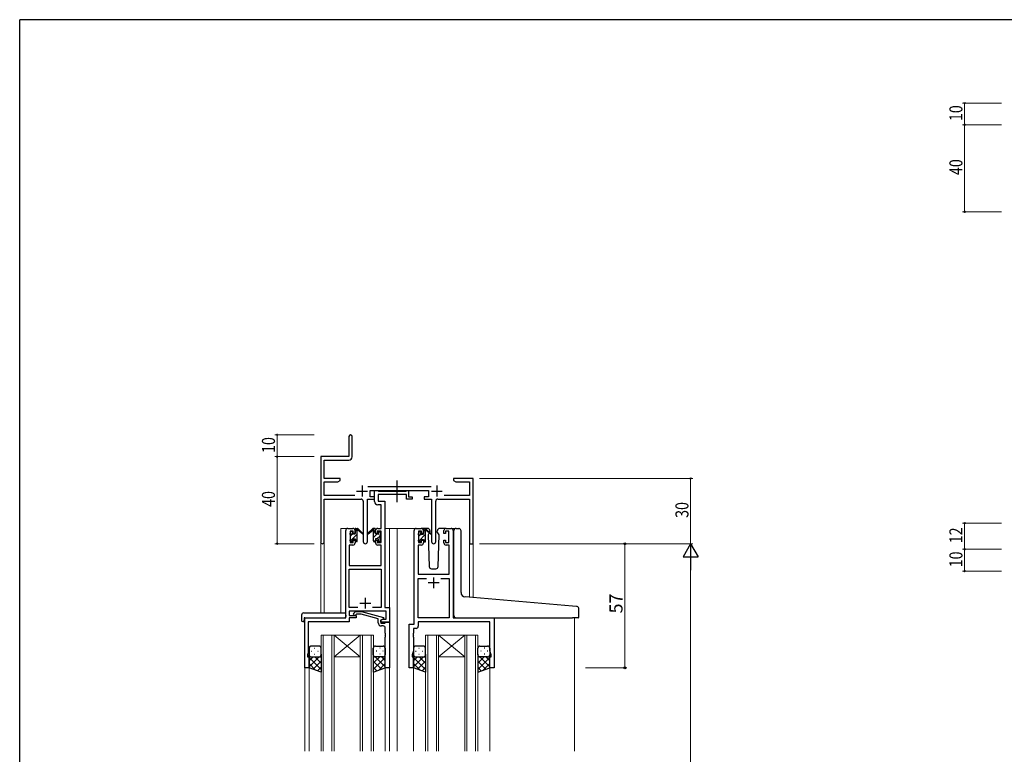
# Model space of a CAD drawing. Extents: x 0 to 1133, y 0 to 806.
# Drawn here: x 4 to 456, y 465 to 802 of the extents above; entities that cross this region are included whole.
import ezdxf

# ---------------------------------------------------------------- set-up
doc = ezdxf.new("R2010")
doc.units = 0
doc.linetypes.add('YCENTER_1', pattern=[13, 10, -1, 1, -1])
doc.linetypes.add('YHIDDEN_1', pattern=[4, 3, -1])
for name, color, linetype, lineweight in [('YKK_11', 7, 'CONTINUOUS', 30), ('YKK_12', 2, 'CONTINUOUS', 13), ('YKK_13', 4, 'CONTINUOUS', 30), ('YKK_D', 6, 'CONTINUOUS', 13)]:
    doc.layers.add(name, color=color, linetype=linetype, lineweight=lineweight)
doc.layers.add('YKK_ZWAK', color=7, linetype='CONTINUOUS')
doc.styles.get("Standard").update_dxf_attribs({"font": 'ROMANS.SHX', "bigfont": 'EXTFONT.SHX'})

# ---------------------------------------------------------------- blocks, each defined once
blk = doc.blocks.new('A201')
at = {"layer": 'YKK_ZWAK', "color": 254, "linetype": 'Continuous'}
for p in [(571, 410), (21, 35)]:
    blk.add_line(p, (21, 410), dxfattribs=at)

msp = doc.modelspace()

# ---------------------------------------------------------------- linework, layer by layer
at = {"layer": 'YKK_11', "color": 0, "linetype": 'ByBlock', "lineweight": -2}
for p, q in [((155.3, 610.53), (155.3, 601.28)), ((156.8, 601.15), (156.8, 610.53)), ((155.3, 601.28), (142.3, 601.28)), ((142.3, 601.28), (142.3, 562.1)), ((143.93, 599.65), (155.3, 599.65)), ((143.93, 591.28), (143.93, 599.65)), ((151.3, 591.28), (143.93, 591.28)), ((143.93, 583.41), (143.93, 589.65)), ((143.93, 589.65), (150.2, 589.65)), ((150.2, 589.65), (151.3, 590.28)), ((151.3, 590.28), (151.3, 591.28)), ((203.3, 591.28), (203.3, 590.28)), ((206.84, 591.28), (203.3, 591.28)), ((203.3, 590.28), (204.39, 589.65)), ((204.39, 589.65), (210.67, 589.65)), ((207.02, 591.16), (206.84, 591.28)), ((207.57, 591.16), (207.02, 591.16)), ((207.75, 591.28), (207.57, 591.16)), ((207.84, 591.28), (207.75, 591.28)), ((208.02, 591.16), (207.84, 591.28)), ((208.57, 591.16), (208.02, 591.16)), ((208.75, 591.28), (208.57, 591.16)), ((212.3, 591.28), (208.75, 591.28)), ((210.67, 589.65), (210.67, 583.41)), ((212.3, 561.28), (212.3, 591.28)), ((193, 587.41), (163.99, 587.41)), ((165.1, 585.78), (191.9, 585.78)), ((165.1, 582.78), (165.1, 585.78)), ((191.9, 585.78), (191.9, 582.78)), ((157.95, 583.41), (143.93, 583.41)), ((143.93, 581.78), (160.85, 581.78)), ((143.93, 562.1), (143.93, 581.78)), ((161.85, 580.78), (161.85, 562.23)), ((163.75, 562.23), (163.75, 581.78)), ((163.75, 581.78), (167.1, 581.78)), ((167.1, 582.78), (165.1, 582.78)), ((167.1, 581.78), (167.1, 582.78)), ((189.9, 582.78), (189.9, 581.78)), ((191.9, 582.78), (189.9, 582.78)), ((189.9, 581.78), (193.25, 581.78)), ((193.25, 581.78), (193.25, 562.23)), ((195.15, 562.23), (195.15, 580.78)), ((196.15, 581.78), (210.67, 581.78)), ((210.67, 583.41), (199.05, 583.41)), ((210.67, 581.78), (210.67, 561.28)), ((210.67, 561.28), (212.3, 561.28))]:
    msp.add_line(p, q, dxfattribs=at)
at = {"layer": 'YKK_11', "color": 2}
for p, q in [((158.8, 585.48), (163.8, 585.48)), ((161.3, 587.98), (161.3, 582.98)), ((193.2, 585.48), (198.2, 585.48)), ((195.7, 587.98), (195.7, 582.98))]:
    msp.add_line(p, q, dxfattribs=at)
at = {"layer": 'YKK_11', "linetype": 'ByBlock', "lineweight": -2, "ltscale": 0.5}
for p, q in [((167.09, 580.65), (167.09, 585.78)), ((167.09, 585.78), (168.42, 585.78)), ((168.42, 585.78), (168.7, 585.6)), ((168.7, 585.6), (168.88, 585.48)), ((181.69, 583.85), (168.72, 583.85)), ((168.72, 583.85), (168.72, 580.78)), ((168.88, 585.48), (181.54, 585.48)), ((181.54, 585.48), (181.72, 585.6)), ((181.69, 581.78), (181.69, 583.85)), ((181.72, 585.6), (181.99, 585.78)), ((181.99, 585.78), (182.69, 585.78)), ((182.69, 585.78), (182.69, 582.78)), ((170.16, 579.15), (168.59, 579.15)), ((168.72, 580.78), (171.79, 580.78)), ((170.16, 568.28), (170.16, 579.15)), ((171.79, 580.78), (171.79, 531.91)), ((184.39, 581.78), (181.69, 581.78)), ((182.69, 582.78), (184.39, 582.78)), ((184.39, 582.78), (184.39, 581.78)), ((153.79, 527.28), (153.79, 567.28)), ((154.79, 568.28), (157.09, 568.28)), ((157.29, 567.08), (155.79, 567.08)), ((155.79, 567.08), (155.79, 561.88)), ((157.29, 565.98), (157.29, 567.08)), ((158.09, 565.98), (157.29, 565.98)), ((158.09, 567.28), (158.09, 565.98)), ((167.49, 565.98), (167.49, 567.28)), ((168.29, 565.98), (167.49, 565.98)), ((170.16, 567.08), (168.29, 567.08)), ((168.29, 567.08), (168.29, 565.98)), ((168.49, 568.28), (170.16, 568.28)), ((170.16, 561.88), (170.16, 567.08)), ((185.2, 524.28), (185.2, 567.28)), ((186.2, 568.28), (188.5, 568.28)), ((188.7, 567.08), (187.2, 567.08)), ((187.2, 567.08), (187.2, 561.88)), ((188.7, 565.98), (188.7, 567.08)), ((189.5, 565.98), (188.7, 565.98)), ((189.5, 567.28), (189.5, 565.98)), ((198.9, 565.98), (198.9, 567.28)), ((199.7, 565.98), (198.9, 565.98)), ((201.2, 567.08), (199.7, 567.08)), ((199.7, 567.08), (199.7, 565.98)), ((199.9, 568.28), (202.2, 568.28)), ((201.2, 561.88), (201.2, 567.08)), ((203.2, 567.28), (203.2, 527.28)), ((155.79, 561.88), (157.29, 561.88)), ((157.29, 561.88), (157.29, 562.98)), ((157.29, 562.98), (158.09, 562.98)), ((158.09, 562.98), (158.09, 561.68)), ((167.49, 561.68), (167.49, 562.98)), ((167.49, 562.98), (168.29, 562.98)), ((168.29, 562.98), (168.29, 561.88)), ((168.29, 561.88), (170.16, 561.88)), ((187.2, 561.88), (188.7, 561.88)), ((188.7, 561.88), (188.7, 562.98)), ((188.7, 562.98), (189.5, 562.98)), ((189.5, 562.98), (189.5, 561.68)), ((198.9, 561.68), (198.9, 562.98)), ((198.9, 562.98), (199.7, 562.98)), ((199.7, 562.98), (199.7, 561.88)), ((199.7, 561.88), (201.2, 561.88)), ((157.09, 560.68), (155.42, 560.68)), ((155.42, 560.68), (155.42, 551.28)), ((170.16, 560.68), (168.49, 560.68)), ((170.16, 551.28), (170.16, 560.68)), ((188.5, 560.68), (187.13, 560.68)), ((187.13, 560.68), (187.13, 547.28)), ((201.27, 560.68), (199.9, 560.68)), ((201.27, 547.28), (201.27, 560.68)), ((155.42, 551.28), (170.16, 551.28)), ((155.42, 531.91), (155.42, 549.65)), ((155.42, 549.65), (170.16, 549.65)), ((170.16, 549.65), (170.16, 531.91)), ((187.13, 547.28), (201.27, 547.28)), ((187.13, 527.28), (187.13, 545.35)), ((187.13, 545.35), (190.85, 545.35)), ((197.55, 545.35), (201.27, 545.35)), ((197.55, 545.35), (201.27, 545.35)), ((201.27, 545.35), (201.27, 527.28)), ((159.44, 531.91), (155.42, 531.91)), ((159.44, 531.91), (155.42, 531.91)), ((172.36, 530.28), (155.42, 530.28)), ((155.42, 530.28), (155.42, 528.28)), ((157.47, 529.31), (158.25, 530.08)), ((158.25, 530.08), (161.09, 530.08)), ((161.09, 530.08), (171.2, 527.38)), ((170.16, 531.91), (166.15, 531.91)), ((171.79, 531.91), (173.99, 531.91)), ((172.36, 526.58), (172.36, 530.28)), ((173.99, 531.91), (173.99, 525.28)), ((134.99, 504.28), (134.99, 527.28)), ((134.99, 527.28), (153.79, 527.28)), ((155.42, 525.38), (136.62, 525.38)), ((136.62, 525.38), (136.62, 520.24)), ((155.42, 528.28), (158.59, 528.28)), ((158.59, 527.28), (155.42, 527.28)), ((155.42, 527.28), (155.42, 525.38)), ((158.74, 528.88), (158.32, 528.46)), ((158.59, 528.28), (158.59, 527.28)), ((160.93, 528.88), (158.74, 528.88)), ((168.7, 526.8), (160.93, 528.88)), ((168.7, 524.98), (168.7, 526.8)), ((169.99, 526.08), (170.86, 526.58)), ((169.99, 525.28), (169.99, 526.08)), ((173.99, 525.28), (169.99, 525.28)), ((171.2, 526.78), (170, 526.08)), ((170, 526.08), (170, 524.78)), ((170.86, 526.58), (172.36, 526.58)), ((171.2, 527.38), (171.2, 526.78)), ((171.8, 524.78), (172, 524.98)), ((172, 524.98), (172.3, 525.28)), ((172.3, 525.28), (174, 525.28)), ((174, 525.28), (174, 504.28)), ((201.27, 527.28), (187.13, 527.28)), ((220.07, 525.35), (187.13, 525.35)), ((187.13, 525.35), (187.13, 523.35)), ((203.2, 527.28), (222, 527.28)), ((220.07, 512.01), (220.07, 525.35)), ((222, 527.28), (222, 504.28)), ((170, 524.78), (171.8, 524.78)), ((171, 523.48), (170.2, 523.48)), ((172, 520.24), (172, 522.48)), ((183, 504.28), (183, 524.28)), ((183, 524.28), (185.2, 524.28)), ((186.13, 522.35), (184.93, 522.35)), ((184.93, 522.35), (184.93, 520.24)), ((136.62, 520.24), (136.5, 520.06)), ((136.5, 520.06), (136.5, 519.51)), ((136.5, 519.51), (136.62, 519.33)), ((136.62, 519.24), (136.5, 519.06)), ((136.5, 519.06), (136.5, 518.51)), ((136.5, 518.51), (136.62, 518.33)), ((136.62, 519.33), (136.62, 519.24)), ((136.62, 518.33), (136.62, 511.19)), ((172.12, 520.06), (172, 520.24)), ((172, 519.33), (172.12, 519.51)), ((172, 519.24), (172, 519.33)), ((172.12, 519.06), (172, 519.24)), ((172, 518.33), (172.12, 518.51)), ((172, 504.28), (172, 518.33)), ((172.12, 519.51), (172.12, 520.06)), ((172.12, 518.51), (172.12, 519.06)), ((184.93, 520.24), (184.81, 520.06)), ((184.81, 520.06), (184.81, 519.51)), ((184.81, 519.51), (184.93, 519.33)), ((184.93, 519.24), (184.81, 519.06)), ((184.81, 519.06), (184.81, 518.51)), ((184.81, 518.51), (184.93, 518.33)), ((184.93, 519.33), (184.93, 519.24)), ((184.93, 518.33), (184.93, 512.01)), ((184.93, 512.01), (184.3, 510.28)), ((220.7, 510.28), (220.07, 512.01)), ((136.62, 511.19), (136.29, 510.28)), ((136.29, 510.28), (136.29, 509.28)), ((136.29, 509.28), (136.99, 509.28)), ((136.99, 509.28), (136.99, 504.28)), ((184.3, 510.28), (184.3, 509.28)), ((184.3, 509.28), (185, 509.28)), ((185, 509.28), (185, 504.28)), ((220, 504.28), (220, 509.28)), ((220, 509.28), (220.7, 509.28)), ((220.7, 509.28), (220.7, 510.28)), ((136.99, 504.28), (134.99, 504.28)), ((174, 504.28), (172, 504.28)), ((185, 504.28), (183, 504.28)), ((222, 504.28), (220, 504.28))]:
    msp.add_line(p, q, dxfattribs=at)
at = {"layer": 'YKK_11', "ltscale": 0.5}
for p, q in [((196.7, 543.28), (191.7, 543.28)), ((194.2, 545.78), (194.2, 540.78)), ((160.29, 533.98), (165.29, 533.98)), ((162.79, 536.48), (162.79, 531.48))]:
    msp.add_line(p, q, dxfattribs=at)
at = {"layer": 'YKK_11', "color": 0, "linetype": 'ByBlock', "lineweight": -2}
for centre, radius, start, end in [((156.05, 610.53), 0.75, 360, 180), ((155.3, 601.15), 1.5, 270, 360), ((160.85, 580.78), 1, 0, 90), ((196.15, 580.78), 1, 90, 180), ((143.11, 562.1), 0.815, 180, 0), ((162.8, 562.23), 0.95, 180, 0), ((194.2, 562.23), 0.95, 180, 0)]:
    msp.add_arc(centre, radius, start, end, dxfattribs=at)
at = {"layer": 'YKK_11', "linetype": 'ByBlock', "lineweight": -2, "ltscale": 0.5}
for centre, radius, start, end in [((168.59, 580.65), 1.5, 180, 270), ((154.79, 567.28), 1, 90, 180), ((157.09, 567.28), 1, 0, 90), ((168.49, 567.28), 1, 90, 180), ((186.2, 567.28), 1, 90, 180), ((188.5, 567.28), 1, 0, 90), ((199.9, 567.28), 1, 90, 180), ((202.2, 567.28), 1, 0, 90), ((157.09, 561.68), 1, 270, 360), ((168.49, 561.68), 1, 180, 270), ((188.5, 561.68), 1, 270, 360), ((199.9, 561.68), 1, 180, 270), ((157.9, 528.88), 0.6, 135, 315), ((170.2, 524.98), 1.5, 180, 270), ((171, 522.48), 1, 0, 90), ((186.13, 523.35), 1, 270, 360)]:
    msp.add_arc(centre, radius, start, end, dxfattribs=at)
at = {"layer": 'YKK_12', "ltscale": 1.5}
for p, q in [((151.6, 529.47), (151.6, 568.28)), ((154.8, 568.28), (151.6, 568.28)), ((171.79, 568.28), (177.5, 568.28)), ((174, 568.28), (174, 466.03)), ((177, 568.28), (186.2, 568.28)), ((177.5, 568.28), (177.5, 466.03)), ((202.2, 568.28), (204.26, 568.28)), ((142.3, 562.1), (142.3, 529.47)), ((143.93, 562.1), (143.9, 529.47)), ((210.67, 561.28), (210.67, 536.69)), ((212.3, 561.28), (210.67, 561.28)), ((212.3, 561.28), (212.3, 536.54)), ((135, 527.28), (135, 466.03)), ((138.1, 527.28), (135.6, 527.28)), ((259, 527.28), (259, 466.03)), ((142.5, 519.28), (142.5, 466.03)), ((148.5, 519.28), (142.5, 519.28)), ((143.5, 466.03), (143.5, 519.28)), ((147.5, 519.28), (147.5, 466.03)), ((148.5, 466.03), (148.5, 519.28)), ((148.5, 519.28), (160.5, 519.28)), ((148.5, 519.28), (160.5, 509.28)), ((160.5, 519.28), (148.5, 509.28)), ((160.5, 519.28), (160.5, 466.03)), ((166.5, 519.28), (160.5, 519.28)), ((161.5, 466.03), (161.5, 519.28)), ((165.5, 519.28), (165.5, 466.03)), ((166.5, 466.03), (166.5, 519.28)), ((190.5, 519.28), (190.5, 466.03)), ((196.5, 519.28), (190.5, 519.28)), ((191.5, 466.03), (191.5, 519.28)), ((195.5, 519.28), (195.5, 466.03)), ((196.5, 466.03), (196.5, 519.28)), ((196.5, 519.28), (208.5, 519.28)), ((196.5, 519.28), (208.5, 509.28)), ((208.5, 519.28), (196.5, 509.28)), ((208.5, 519.28), (208.5, 466.03)), ((214.5, 519.28), (208.5, 519.28)), ((209.5, 466.03), (209.5, 519.28)), ((213.5, 519.28), (213.5, 466.03)), ((214.5, 466.03), (214.5, 519.28)), ((148.5, 509.28), (160.5, 509.28)), ((196.5, 509.28), (208.5, 509.28)), ((137, 504.78), (137, 466.03)), ((172, 504.78), (172, 466.03)), ((185, 504.78), (185, 466.03)), ((220, 504.78), (220, 466.03))]:
    msp.add_line(p, q, dxfattribs=at)
at = {"layer": 'YKK_13', "linetype": 'YCENTER_1', "ltscale": 1.5}
msp.add_line((177.49, 580.35), (177.49, 590.34), dxfattribs=at)
at = {"layer": 'YKK_13', "ltscale": 1.5}
for p, q in [((155.8, 565.58), (155.8, 566.18)), ((155.88, 566.4), (156.38, 566.9)), ((156.9, 566.68), (156.9, 566.34)), ((157.36, 565.88), (158.1, 565.88)), ((158.1, 565.88), (158.1, 567.98)), ((158.4, 568.28), (159.19, 568.28)), ((159.1, 567.78), (159.1, 568.28)), ((159.1, 562.58), (159.1, 567.18)), ((159.38, 568.21), (161.56, 566.17)), ((161.53, 565.82), (159.39, 567.52)), ((166.21, 568.21), (164.03, 566.17)), ((164.06, 565.82), (166.2, 567.52)), ((167.2, 568.28), (166.41, 568.28)), ((166.5, 567.78), (166.5, 568.28)), ((166.5, 562.58), (166.5, 567.18)), ((167.5, 565.88), (167.5, 567.98)), ((168.24, 565.88), (167.5, 565.88)), ((168.7, 566.68), (168.7, 566.34)), ((169.71, 566.4), (169.21, 566.9)), ((169.8, 565.58), (169.8, 566.18)), ((187.2, 565.38), (187.2, 565.98)), ((187.28, 566.2), (187.78, 566.7)), ((188.3, 566.48), (188.3, 566.14)), ((191.48, 568.28), (188.5, 568.28)), ((188.76, 565.68), (189.5, 565.68)), ((189.5, 565.68), (189.5, 567.78)), ((189.8, 568.08), (190.59, 568.08)), ((190.5, 567.58), (190.5, 568.08)), ((190.5, 562.38), (190.5, 566.98)), ((190.78, 568.01), (192.96, 565.97)), ((192.93, 565.62), (190.79, 567.32)), ((192.17, 566.22), (191.65, 565.32)), ((192.5, 566.78), (192.36, 566.53)), ((192.48, 567.32), (192.5, 566.78)), ((195.89, 566.78), (195.91, 567.32)), ((196.74, 565.32), (195.89, 566.78)), ((199.9, 568.28), (196.91, 568.28)), ((203.49, 537.31), (203.49, 567.31)), ((204.58, 568.31), (205.79, 568.2)), ((205.88, 568.19), (205.79, 568.2)), ((206.79, 538.86), (206.79, 567.2)), ((155.8, 562.58), (155.8, 563.08)), ((156, 563.28), (156, 565.38)), ((156.6, 562.28), (156.1, 562.28)), ((156.9, 563.48), (156.9, 562.58)), ((156.9, 563.48), (158.1, 563.48)), ((158.1, 563.48), (158.1, 562.58)), ((158.8, 562.28), (158.4, 562.28)), ((166.8, 562.28), (167.2, 562.28)), ((168.7, 563.48), (167.5, 563.48)), ((167.5, 563.48), (167.5, 562.58)), ((168.7, 563.48), (168.7, 562.58)), ((169, 562.28), (169.5, 562.28)), ((169.6, 563.28), (169.6, 565.38)), ((169.8, 562.58), (169.8, 563.08)), ((187.2, 562.38), (187.2, 562.88)), ((187.4, 563.08), (187.4, 565.18)), ((188, 562.08), (187.5, 562.08)), ((188.3, 563.28), (188.3, 562.38)), ((188.3, 563.28), (189.5, 563.28)), ((189.5, 563.28), (189.5, 562.38)), ((190.2, 562.08), (189.8, 562.08)), ((191.65, 565.32), (192.16, 550.75)), ((196.23, 550.75), (196.74, 565.32)), ((193.16, 549.78), (195.23, 549.78)), ((203.49, 528.28), (203.49, 537.31)), ((258.08, 532.54), (208.62, 536.87)), ((134.51, 529.47), (153.79, 529.47)), ((153.79, 528.47), (153.79, 529.47)), ((260.08, 532.36), (258.08, 532.54)), ((260.99, 527.58), (260.99, 531.37)), ((133.51, 528.47), (133.51, 526.1)), ((134.51, 525.59), (134.69, 525.59)), ((134.69, 526.98), (134.69, 526.09)), ((134.69, 525.59), (134.69, 526.09)), ((134.99, 527.28), (153.29, 527.28)), ((153.79, 528.47), (153.79, 527.78)), ((204.49, 527.28), (257.99, 527.28)), ((260.69, 527.28), (257.99, 527.28)), ((137, 513.28), (137, 510.28)), ((137.92, 511.92), (138.12, 511.92)), ((141.5, 514.28), (138, 514.28)), ((139.33, 513.34), (139.53, 513.34)), ((140.95, 511.92), (141.15, 511.92)), ((142.5, 510.28), (142.5, 513.28)), ((166.49, 510.28), (166.49, 513.28)), ((167.49, 514.28), (170.99, 514.28)), ((168.04, 511.92), (167.84, 511.92)), ((169.66, 513.34), (169.46, 513.34)), ((171.07, 511.92), (170.87, 511.92)), ((171.99, 513.28), (171.99, 510.28)), ((185, 513.28), (185, 510.28)), ((185.92, 511.92), (186.12, 511.92)), ((189.5, 514.28), (186, 514.28)), ((187.33, 513.34), (187.53, 513.34)), ((188.95, 511.92), (189.15, 511.92)), ((190.5, 510.28), (190.5, 513.28)), ((214.49, 510.28), (214.49, 513.28)), ((215.49, 514.28), (218.99, 514.28)), ((216.04, 511.92), (215.84, 511.92)), ((217.66, 513.34), (217.46, 513.34)), ((219.07, 511.92), (218.87, 511.92)), ((219.99, 513.28), (219.99, 510.28)), ((137, 504.28), (137, 510.28)), ((141.62, 509.28), (137, 504.66)), ((138.79, 509.28), (137, 507.49)), ((137, 509.02), (142.5, 503.52)), ((138, 509.28), (141.6, 509.28)), ((138.4, 509.28), (142.5, 509.28)), ((142.5, 507.34), (138.8, 503.64)), ((139.33, 510.51), (139.53, 510.51)), ((139.56, 509.28), (142.5, 506.34)), ((142.38, 509.28), (142.5, 509.17)), ((142.5, 510.51), (142.5, 502.32)), ((166.49, 510.51), (166.49, 502.32)), ((166.61, 509.28), (166.49, 509.17)), ((169.43, 509.28), (166.49, 506.34)), ((170.59, 509.28), (166.49, 509.28)), ((171.99, 509.02), (166.49, 503.52)), ((166.49, 507.34), (170.19, 503.64)), ((167.37, 509.28), (171.99, 504.66)), ((170.99, 509.28), (167.39, 509.28)), ((169.66, 510.51), (169.46, 510.51)), ((170.2, 509.28), (171.99, 507.49)), ((171.99, 504.28), (171.99, 510.28)), ((185, 504.28), (185, 510.28)), ((189.62, 509.28), (185, 504.66)), ((186.79, 509.28), (185, 507.49)), ((185, 509.02), (190.5, 503.52)), ((186, 509.28), (189.6, 509.28)), ((186.4, 509.28), (190.5, 509.28)), ((190.5, 507.34), (186.8, 503.64)), ((187.33, 510.51), (187.53, 510.51)), ((187.56, 509.28), (190.5, 506.34)), ((190.38, 509.28), (190.5, 509.17)), ((190.5, 510.51), (190.5, 502.32)), ((214.49, 510.51), (214.49, 502.32)), ((214.61, 509.28), (214.49, 509.17)), ((217.43, 509.28), (214.49, 506.34)), ((218.59, 509.28), (214.49, 509.28)), ((219.99, 509.02), (214.49, 503.52)), ((214.49, 507.34), (218.19, 503.64)), ((215.37, 509.28), (219.99, 504.66)), ((218.99, 509.28), (215.39, 509.28)), ((217.66, 510.51), (217.46, 510.51)), ((218.2, 509.28), (219.99, 507.49)), ((219.99, 504.28), (219.99, 510.28)), ((137, 506.19), (139.96, 503.23)), ((142.5, 502.32), (137, 504.28)), ((142.5, 504.51), (140.88, 502.9)), ((166.49, 504.51), (168.11, 502.9)), ((166.49, 502.32), (171.99, 504.28)), ((171.99, 506.19), (169.03, 503.23)), ((185, 506.19), (187.96, 503.23)), ((190.5, 502.32), (185, 504.28)), ((190.5, 504.51), (188.88, 502.9)), ((214.49, 504.51), (216.11, 502.9)), ((214.49, 502.32), (219.99, 504.28)), ((219.99, 506.19), (217.03, 503.23))]:
    msp.add_line(p, q, dxfattribs=at)
at = {"layer": 'YKK_13', "linetype": 'Continuous', "ltscale": 1.5}
for p, q in [((156, 564.8), (156.83, 565.64)), ((156.92, 563.48), (159.1, 565.66)), ((158.1, 566.9), (159.1, 567.9)), ((166.5, 566.32), (167.5, 567.32)), ((166.5, 564.08), (168.3, 565.88)), ((168.7, 566.28), (169.26, 566.84)), ((187.2, 562.33), (190.5, 565.63)), ((189.5, 566.87), (190.5, 567.87)), ((155.85, 562.41), (156.9, 563.46)), ((158.13, 562.45), (159.1, 563.41)), ((166.95, 562.28), (167.5, 562.83)), ((168.15, 563.48), (169.6, 564.93)), ((169.19, 562.28), (169.8, 562.89)), ((187.4, 564.77), (188.13, 565.5)), ((189.5, 562.38), (190.5, 563.38))]:
    msp.add_line(p, q, dxfattribs=at)
at = {"layer": 'YKK_13', "ltscale": 1.5}
for centre, radius, start, end in [((156.1, 566.18), 0.3, 135, 180), ((156, 565.58), 0.2, 180, 270), ((156.6, 566.68), 0.3, 0, 135), ((156.9, 565.88), 0.25, 123.0557, 326.9443), ((156.6, 566.34), 0.3, 303.0557, 0), ((157.36, 565.58), 0.3, 90, 146.9443), ((158.4, 567.98), 0.3, 90, 180), ((159.1, 567.58), 0.2, 20.8833, 233.1301), ((158.8, 567.18), 0.3, 0, 53.1301), ((159.19, 567.98), 0.3, 49.8974, 90), ((159.56, 567.76), 0.3, 200.8833, 234.62), ((161.64, 565.98), 0.2, 234.62, 114.62), ((163.95, 565.98), 0.2, 65.38, 305.38), ((166.03, 567.76), 0.3, 305.38, 339.1167), ((166.41, 567.98), 0.3, 90, 130.1026), ((166.5, 567.58), 0.2, 306.8699, 159.1167), ((166.8, 567.18), 0.3, 126.8699, 180), ((167.2, 567.98), 0.3, 0, 90), ((168.24, 565.58), 0.3, 33.0557, 90), ((168.7, 565.88), 0.25, 213.0557, 56.9443), ((169, 566.68), 0.3, 45, 180), ((169, 566.34), 0.3, 180, 236.9443), ((169.6, 565.58), 0.2, 270, 0), ((169.5, 566.18), 0.3, 0, 45), ((187.5, 565.98), 0.3, 135, 180), ((188, 566.48), 0.3, 0, 135), ((188.3, 565.68), 0.25, 123.0557, 326.9443), ((188, 566.14), 0.3, 303.0557, 0), ((188.76, 565.38), 0.3, 90, 146.9443), ((189.8, 567.78), 0.3, 90, 180), ((190.5, 567.38), 0.2, 20.8833, 233.1301), ((190.2, 566.98), 0.3, 0, 53.1301), ((190.59, 567.78), 0.3, 49.8974, 90), ((190.96, 567.56), 0.3, 200.8833, 234.62), ((191.48, 567.28), 1, 2, 90), ((193.05, 565.78), 0.2, 234.62, 114.62), ((196.91, 567.28), 1, 90, 178), ((204.49, 567.31), 1, 85, 180), ((205.79, 567.2), 1, 0, 85), ((156, 563.08), 0.2, 90, 180), ((156.1, 562.58), 0.3, 180, 270), ((156.6, 562.58), 0.3, 270, 0), ((158.4, 562.58), 0.3, 180, 270), ((158.8, 562.58), 0.3, 270, 0), ((166.8, 562.58), 0.3, 180, 270), ((167.2, 562.58), 0.3, 270, 0), ((169, 562.58), 0.3, 180, 270), ((169.5, 562.58), 0.3, 270, 0), ((169.6, 563.08), 0.2, 0, 90), ((187.4, 565.38), 0.2, 180, 270), ((187.4, 562.88), 0.2, 90, 180), ((187.5, 562.38), 0.3, 180, 270), ((188, 562.38), 0.3, 270, 0), ((189.8, 562.38), 0.3, 180, 270), ((190.2, 562.38), 0.3, 270, 0), ((193.16, 550.78), 1, 182, 270), ((195.23, 550.78), 1, 270, 358), ((208.79, 538.86), 2, 180, 265), ((134.51, 528.47), 1, 90.0051, 180), ((259.99, 531.37), 1, 0, 85), ((133.93, 526.07), 0.427, 176.2506, 225.917), ((134.28, 526.74), 1.17, 236.6591, 281.2163), ((134.99, 526.98), 0.3, 90, 180), ((153.29, 527.78), 0.5, 270, 0), ((204.49, 528.28), 1, 180, 224.427), ((204.49, 528.28), 1, 224.427, 270), ((204.49, 528.28), 1, 224.427, 238.633), ((260.69, 527.58), 0.3, 270, 0), ((138, 513.28), 1, 90, 180), ((141.5, 513.28), 1, 0, 90), ((167.49, 513.28), 1, 90, 180), ((170.99, 513.28), 1, 360, 90), ((186, 513.28), 1, 90, 180), ((189.5, 513.28), 1, 0, 90), ((215.49, 513.28), 1, 90, 180), ((218.99, 513.28), 1, 360, 90), ((138, 510.28), 1, 180, 270), ((138, 510.28), 1, 180, 270), ((141.5, 510.28), 1, 270, 0), ((141.5, 510.28), 1, 270, 0), ((167.49, 510.28), 1, 180, 270), ((167.49, 510.28), 1, 180, 270), ((170.99, 510.28), 1, 270, 360), ((170.99, 510.28), 1, 270, 360), ((186, 510.28), 1, 180, 270), ((186, 510.28), 1, 180, 270), ((189.5, 510.28), 1, 270, 0), ((189.5, 510.28), 1, 270, 0), ((215.49, 510.28), 1, 180, 270), ((215.49, 510.28), 1, 180, 270), ((218.99, 510.28), 1, 270, 360), ((218.99, 510.28), 1, 270, 360)]:
    msp.add_arc(centre, radius, start, end, dxfattribs=at)
at = {"layer": 'YKK_13', "linetype": 'YHIDDEN_1', "ltscale": 1.5}
for centre, start, end in [((210.25, 526.78), 90, 93.7262), ((210.25, 526.78), 90, 93.7262), ((212.14, 526.78), 87.1343, 90), ((212.14, 526.78), 87.1343, 90)]:
    msp.add_arc(centre, 0.5, start, end, dxfattribs=at)
at = {"layer": 'YKK_D'}
for p, q in [((455.19, 763.73), (437.19, 763.73)), ((438.19, 753.73), (438.19, 763.73)), ((455.19, 753.73), (437.19, 753.73)), ((455.19, 753.73), (437.19, 753.73)), ((438.19, 713.73), (438.19, 753.73)), ((455.19, 713.73), (437.19, 713.73)), ((139.3, 611.28), (121.3, 611.28)), ((122.3, 601.28), (122.3, 611.28)), ((139.3, 601.28), (121.3, 601.28)), ((139.3, 601.28), (121.3, 601.28)), ((122.3, 561.28), (122.3, 601.28)), ((215.3, 591.28), (313.3, 591.28)), ((312.3, 591.28), (312.3, 561.28)), ((455.19, 570.73), (437.19, 570.73)), ((438.19, 558.73), (438.19, 570.73)), ((139.3, 561.28), (121.3, 561.28)), ((215.3, 561.28), (313.3, 561.28)), ((215.3, 561.28), (313.3, 561.28)), ((455.19, 558.73), (437.19, 558.73)), ((455.19, 558.73), (437.19, 558.73)), ((438.19, 558.73), (438.19, 548.73)), ((312.3, 554.28), (312.3, 218.28)), ((455.19, 548.73), (437.19, 548.73))]:
    msp.add_line(p, q, dxfattribs=at)
at = {"layer": 'YKK_D', "ltscale": 1.5}
for p, q in [((263.99, 561.28), (283, 561.28)), ((282, 504.28), (282, 561.28)), ((263.99, 504.28), (283, 504.28))]:
    msp.add_line(p, q, dxfattribs=at)
at = {"layer": 'YKK_D', "lineweight": -2}
for p, q in [((312.3, 561.28), (308.8, 555.22)), ((312.3, 561.28), (312.3, 549.16)), ((312.3, 561.28), (315.8, 555.22)), ((308.8, 555.22), (315.8, 555.22))]:
    msp.add_line(p, q, dxfattribs=at)
at = {"layer": 'YKK_D', "linetype": 'ByBlock', "const_width": 0.85}
for points in [[(438.19, 763.63, 1), (438.19, 763.84, 1)], [(438.19, 753.84, 1), (438.19, 753.63, 1)], [(438.19, 753.63, 1), (438.19, 753.84, 1)], [(438.19, 713.84, 1), (438.19, 713.63, 1)], [(122.3, 611.18, 1), (122.3, 611.39, 1)], [(122.3, 601.39, 1), (122.3, 601.18, 1)], [(122.3, 601.18, 1), (122.3, 601.39, 1)], [(312.3, 591.18, 1), (312.3, 591.39, 1)], [(438.19, 570.62, 1), (438.19, 570.84, 1)], [(122.3, 561.39, 1), (122.3, 561.18, 1)], [(438.19, 558.62, 1), (438.19, 558.84, 1)], [(438.19, 558.84, 1), (438.19, 558.62, 1)], [(438.19, 548.84, 1), (438.19, 548.62, 1)]]:
    msp.add_lwpolyline(points, format="xyb", close=True, dxfattribs=at)
at = {"layer": 'YKK_D', "linetype": 'ByBlock', "lineweight": -2}
for centre in [(282, 561.28), (282, 504.28)]:
    msp.add_circle(centre, 0.425, dxfattribs=at)

# ---------------------------------------------------------------- block references
at = {"layer": 'YKK_ZWAK', "xscale": 1.9999999992, "yscale": 1.9999999992, "zscale": 1.9999999992}
msp.add_blockref('A201', (-38, -18), dxfattribs=at)

# ---------------------------------------------------------------- texts
at = {"layer": 'YKK_D', "width": 0.8}
for s, p in [('10', (437.19, 755.43)), ('40', (437.19, 730.64)), ('10', (121.3, 602.98)), ('40', (121.3, 578.19)), ('30', (311.3, 573.15)), ('12', (437.19, 561.48)), ('10', (437.19, 550.43))]:
    msp.add_text(s, height=6, rotation=90, dxfattribs=at).set_placement(p)
at = {"layer": 'YKK_D'}
msp.add_text('57', height=6, rotation=90, dxfattribs=at).set_placement((281, 529.26))

doc.saveas('drawing.dxf')
